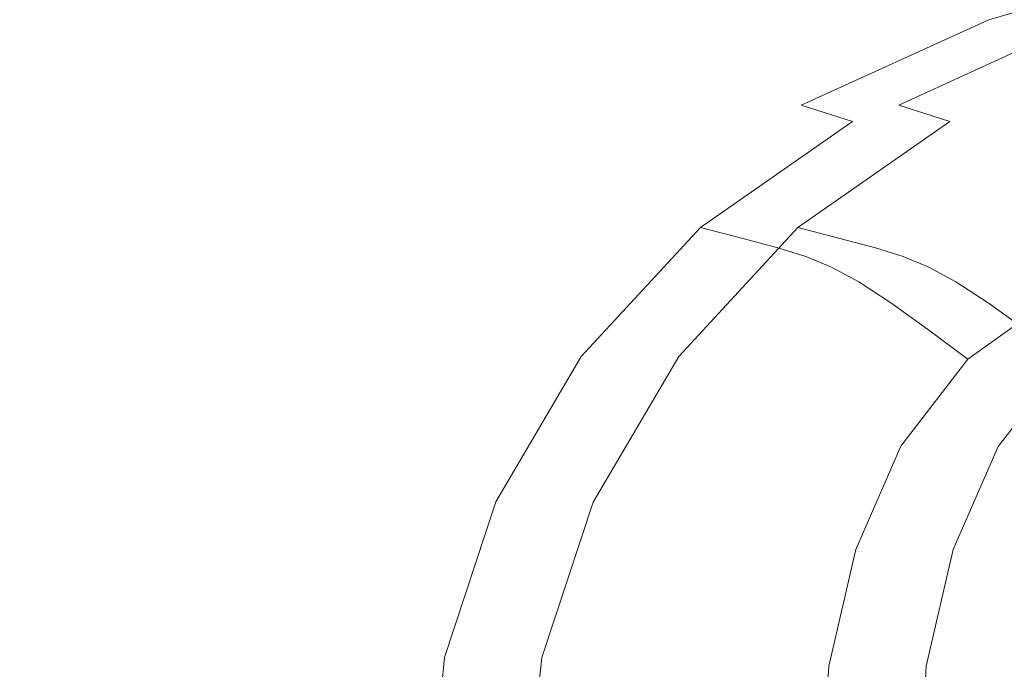
# Model space of a CAD drawing. Extents: x -1000 to 0, y -800 to 0.
# Drawn here: x -438 to -432, y -736 to -732 of the extents above; entities that cross this region are included whole.
import ezdxf

# ---------------------------------------------------------------- set-up
doc = ezdxf.new("R2010")
doc.units = 0
doc.header["$MEASUREMENT"] = 0
doc.layers.add('BRODZIK', color=7, linetype='Continuous')
doc.layers.add('CHROM', color=8, linetype='Continuous')

msp = doc.modelspace()

# ---------------------------------------------------------------- linework, layer by layer
at = {"layer": 'BRODZIK', "lineweight": 0, "invisible_edges": 15}
for points in [[(-453.5579, -730.0429, 270.2197), (-450.8922, -733.8408, 270.604), (-425.956, -734.0086, 270.604), (-430.0649, -730.145, 270.2197)], [(-450.8922, -733.8408, 270.604), (-448.0522, -738.074, 270.8904), (-421.5867, -738.3123, 270.8904), (-425.956, -734.0086, 270.604)]]:
    msp.add_3dface(points, dxfattribs=at)
at = {"layer": 'CHROM', "lineweight": 0}
for points, invisible_edges in [([(-434.1764, -732.7164, 280.8393), (-434.196, -732.0673, 280.8584), (-432.0188, -731.936, 280.8704), (-431.9966, -732.5948, 280.8512)], 15), ([(-433.602, -732.7167, 1976.1772), (-431.4223, -732.5952, 1976.168), (-431.4468, -731.9363, 1976.1462), (-433.6241, -732.0676, 1976.1582)], 15), ([(-438.008, -732.5125, 1939.8715), (-438.8278, -732.4467, 1939.9813), (-438.5897, -732.0018, 1939.9575), (-437.6422, -732.0358, 1939.8524)], 15), ([(-438.2142, -732.0356, 317.1643), (-438.5799, -732.5123, 317.1452), (-437.5858, -732.5632, 317.2311), (-437.0532, -732.0599, 317.2454)], 15), ([(-437.6422, -732.0358, 1939.8524), (-436.4788, -732.0601, 1939.7736), (-437.0114, -732.5634, 1939.7856), (-438.008, -732.5125, 1939.8715)], 15), ([(-437.0532, -732.0599, 317.2454), (-437.5858, -732.5632, 317.2311), (-436.5205, -732.6119, 317.3098), (-435.7866, -732.0843, 317.3194)], 15), ([(-436.4788, -732.0601, 1939.7736), (-435.2122, -732.0845, 1939.6973), (-435.9461, -732.6121, 1939.7067), (-437.0114, -732.5634, 1939.7856)], 15), ([(-436.1695, -732.804, 280.8441), (-436.1891, -732.1718, 280.8584), (-434.196, -732.0673, 280.8584), (-434.1764, -732.7164, 280.8393)], 15), ([(-435.5951, -732.8043, 1976.1749), (-433.602, -732.7167, 1976.1772), (-433.6241, -732.0676, 1976.1582), (-435.6147, -732.1721, 1976.1582)], 15), ([(-432.1636, -732.5341, 318.1955), (-431.0222, -732.2083, 318.1955), (-431.1695, -732.055, 317.8947), (-432.4042, -732.4125, 317.8971)], 11), ([(-435.7866, -732.0843, 317.3194), (-436.5205, -732.6119, 317.3098), (-435.4896, -732.663, 317.4006), (-434.5224, -732.1135, 317.403)], 15), ([(-435.2122, -732.0845, 1939.6973), (-433.9481, -732.1137, 1939.6161), (-434.9152, -732.6631, 1939.6184), (-435.9461, -732.6121, 1939.7067)], 15), ([(-434.5224, -732.1135, 317.403), (-435.4896, -732.663, 317.4006), (-434.601, -732.7286, 317.5152), (-433.4597, -732.1742, 317.5152)], 15), ([(-433.9481, -732.1137, 1939.6161), (-432.8852, -732.1744, 1939.5038), (-434.0266, -732.7288, 1939.5015), (-434.9152, -732.6631, 1939.6184)], 15), ([(-437.8853, -732.8502, 280.856), (-437.9025, -732.2447, 280.868), (-436.1891, -732.1718, 280.8584), (-436.1695, -732.804, 280.8441)], 15), ([(-437.3109, -732.8505, 1976.1632), (-435.5951, -732.8043, 1976.1749), (-435.6147, -732.1721, 1976.1582), (-437.328, -732.2451, 1976.1487)], 15), ([(-433.9555, -732.8162, 317.6751), (-432.7944, -732.2812, 317.6751), (-433.4597, -732.1742, 317.5152), (-434.601, -732.7286, 317.5152)], 15), ([(-433.3835, -732.8164, 1939.3416), (-434.0266, -732.7288, 1939.5015), (-432.8852, -732.1744, 1939.5038), (-432.22, -732.2814, 1939.344)], 15), ([(-437.9025, -732.2447, 280.868), (-437.8853, -732.8502, 280.856), (-439.2304, -732.8477, 280.8727), (-439.2476, -732.2739, 280.8847)], 15), ([(-437.328, -732.2451, 1976.1487), (-438.6732, -732.2742, 1976.132), (-438.6559, -732.848, 1976.1439), (-437.3109, -732.8505, 1976.1632)], 15), ([(-433.5087, -732.9158, 317.8947), (-432.4042, -732.4125, 317.8971), (-432.7944, -732.2812, 317.6751), (-433.9555, -732.8162, 317.6751)], 15), ([(-432.9344, -732.916, 1939.1221), (-433.3835, -732.8164, 1939.3416), (-432.22, -732.2814, 1939.344), (-431.8322, -732.4127, 1939.1196)], 15), ([(-433.2068, -733.0131, 318.1931), (-432.1636, -732.5341, 318.1955), (-432.4042, -732.4125, 317.8971), (-433.5087, -732.9158, 317.8947)], 11), ([(-432.6324, -733.0132, 1938.8236), (-432.9344, -732.916, 1939.1221), (-431.8322, -732.4127, 1939.1196), (-431.5892, -732.5343, 1938.8213)], 13), ([(-438.3344, -733.1252, 1939.8857), (-439.0316, -733.0255, 1940.0005), (-438.8278, -732.4467, 1939.9813), (-438.008, -732.5125, 1939.8715)], 15), ([(-438.5799, -732.5123, 317.1452), (-438.9088, -733.1249, 317.1308), (-438.0718, -733.2051, 317.2191), (-437.5858, -732.5632, 317.2311)], 15), ([(-438.008, -732.5125, 1939.8715), (-437.0114, -732.5634, 1939.7856), (-437.4974, -733.2054, 1939.7975), (-438.3344, -733.1252, 1939.8857)], 15), ([(-433.0006, -733.1031, 318.5869), (-432.0139, -732.6435, 318.5869), (-432.1636, -732.5341, 318.1955), (-433.2068, -733.0131, 318.1931)], 15), ([(-432.4262, -733.1033, 1938.4298), (-432.6324, -733.0132, 1938.8236), (-431.5892, -732.5343, 1938.8213), (-431.4395, -732.6437, 1938.4298)], 15), ([(-437.5858, -732.5632, 317.2311), (-438.0718, -733.2051, 317.2191), (-437.1734, -733.2733, 317.3027), (-436.5205, -732.6119, 317.3098)], 15), ([(-437.0114, -732.5634, 1939.7856), (-435.9461, -732.6121, 1939.7067), (-436.599, -733.2734, 1939.7164), (-437.4974, -733.2054, 1939.7975)], 15), ([(-434.1764, -732.7164, 280.8393), (-431.9966, -732.5948, 280.8512), (-431.9697, -733.441, 280.8393), (-434.1493, -733.548, 280.8322)], 15), ([(-433.602, -732.7167, 1976.1772), (-433.575, -733.5483, 1976.187), (-431.3953, -733.4413, 1976.1772), (-431.4223, -732.5952, 1976.168)], 15), ([(-436.5205, -732.6119, 317.3098), (-437.1734, -733.2733, 317.3027), (-436.2947, -733.3364, 317.3934), (-435.4896, -732.663, 317.4006)], 15), ([(-435.9461, -732.6121, 1939.7067), (-434.9152, -732.6631, 1939.6184), (-435.7203, -733.3366, 1939.6234), (-436.599, -733.2734, 1939.7164)], 15), ([(-432.0139, -732.6435, 318.5869), (-433.0006, -733.1031, 318.5869), (-432.8411, -733.1735, 319.0906), (-431.896, -732.7262, 319.093)], 15), ([(-431.4395, -732.6437, 1938.4298), (-431.3217, -732.7264, 1937.926), (-432.2667, -733.1737, 1937.926), (-432.4262, -733.1033, 1938.4298)], 15), ([(-435.4896, -732.663, 317.4006), (-436.2947, -733.3364, 317.3934), (-435.5117, -733.4045, 317.5104), (-434.601, -732.7286, 317.5152)], 15), ([(-434.9152, -732.6631, 1939.6184), (-434.0266, -732.7288, 1939.5015), (-434.9373, -733.4047, 1939.5063), (-435.7203, -733.3366, 1939.6234)], 15), ([(-436.1695, -732.804, 280.8441), (-434.1764, -732.7164, 280.8393), (-434.1493, -733.548, 280.8322), (-436.1425, -733.6136, 280.8369)], 15), ([(-435.5951, -732.8043, 1976.1749), (-435.5705, -733.6139, 1976.182), (-433.575, -733.5483, 1976.187), (-433.602, -732.7167, 1976.1772)], 15), ([(-434.9054, -733.4799, 317.6703), (-433.9555, -732.8162, 317.6751), (-434.601, -732.7286, 317.5152), (-435.5117, -733.4045, 317.5104)], 15), ([(-434.331, -733.4801, 1939.3463), (-434.9373, -733.4047, 1939.5063), (-434.0266, -732.7288, 1939.5015), (-433.3835, -732.8164, 1939.3416)], 15), ([(-431.896, -732.7262, 319.093), (-432.8411, -733.1735, 319.0906), (-432.7085, -733.2393, 319.673), (-431.8003, -732.804, 319.6754)], 15), ([(-437.8853, -732.8502, 280.856), (-436.1695, -732.804, 280.8441), (-436.1425, -733.6136, 280.8369), (-437.8607, -733.6282, 280.8488)], 15), ([(-437.3109, -732.8505, 1976.1632), (-437.2863, -733.6285, 1976.168), (-435.5705, -733.6139, 1976.182), (-435.5951, -732.8043, 1976.1749)], 15), ([(-434.4464, -733.5601, 317.8922), (-433.5087, -732.9158, 317.8947), (-433.9555, -732.8162, 317.6751), (-434.9054, -733.4799, 317.6703)], 15), ([(-433.872, -733.5603, 1939.1244), (-434.331, -733.4801, 1939.3463), (-433.3835, -732.8164, 1939.3416), (-432.9344, -732.916, 1939.1221)], 15), ([(-431.8003, -732.804, 319.6754), (-432.7085, -733.2393, 319.673), (-432.5858, -733.317, 320.296), (-431.7119, -732.8939, 320.3008)], 15), ([(-439.2304, -732.8477, 280.8727), (-437.8853, -732.8502, 280.856), (-437.8607, -733.6282, 280.8488), (-439.2083, -733.587, 280.868)], 15), ([(-438.6559, -732.848, 1976.1439), (-438.6339, -733.5872, 1976.1487), (-437.2863, -733.6285, 1976.168), (-437.3109, -732.8505, 1976.1632)], 15), ([(-434.1027, -733.638, 318.1931), (-433.2068, -733.0131, 318.1931), (-433.5087, -732.9158, 317.8947), (-434.4464, -733.5601, 317.8922)], 13), ([(-433.5284, -733.6382, 1938.826), (-433.872, -733.5603, 1939.1244), (-432.9344, -732.916, 1939.1221), (-432.6324, -733.0132, 1938.8236)], 11), ([(-431.7119, -732.8939, 320.3008), (-432.5858, -733.317, 320.296), (-432.4582, -733.4216, 320.9261), (-431.6211, -733.0155, 320.9405)], 15), ([(-433.845, -733.7037, 318.5845), (-433.0006, -733.1031, 318.5869), (-433.2068, -733.0131, 318.1931), (-434.1027, -733.638, 318.1931)], 3), ([(-433.2731, -733.7038, 1938.4321), (-433.5284, -733.6382, 1938.826), (-432.6324, -733.0132, 1938.8236), (-432.4262, -733.1033, 1938.4298)], 12), ([(-432.306, -733.5699, 321.5301), (-431.5106, -733.1833, 321.5587), (-431.6211, -733.0155, 320.9405), (-432.4582, -733.4216, 320.9261)], 15), ([(-433.0006, -733.1031, 318.5869), (-433.845, -733.7037, 318.5845), (-433.6462, -733.7571, 319.0906), (-432.8411, -733.1735, 319.0906)], 13), ([(-432.4262, -733.1033, 1938.4298), (-432.2667, -733.1737, 1937.926), (-433.0718, -733.7573, 1937.926), (-433.2731, -733.7038, 1938.4321)], 11), ([(-438.9088, -733.1249, 317.1308), (-439.1886, -733.8933, 317.1237), (-438.4768, -734.0002, 317.2119), (-438.0718, -733.2051, 317.2191)], 15), ([(-438.3344, -733.1252, 1939.8857), (-437.4974, -733.2054, 1939.7975), (-437.9025, -734.0004, 1939.8048), (-438.6143, -733.8934, 1939.8954)], 15), ([(-432.8411, -733.1735, 319.0906), (-433.6462, -733.7571, 319.0906), (-433.4817, -733.8082, 319.6706), (-432.7085, -733.2393, 319.673)], 13), ([(-432.2667, -733.1737, 1937.926), (-432.1341, -733.2395, 1937.3459), (-432.9073, -733.8083, 1937.3459), (-433.0718, -733.7573, 1937.926)], 11), ([(-438.0718, -733.2051, 317.2191), (-438.4768, -734.0002, 317.2119), (-437.706, -734.0878, 317.2955), (-437.1734, -733.2733, 317.3027)], 15), ([(-437.4974, -733.2054, 1939.7975), (-436.599, -733.2734, 1939.7164), (-437.1342, -734.088, 1939.7235), (-437.9025, -734.0004, 1939.8048)], 15), ([(-437.1734, -733.2733, 317.3027), (-437.706, -734.0878, 317.2955), (-436.9426, -734.1607, 317.3862), (-436.2947, -733.3364, 317.3934)], 15), ([(-436.599, -733.2734, 1939.7164), (-435.7203, -733.3366, 1939.6234), (-436.3683, -734.1609, 1939.6304), (-437.1342, -734.088, 1939.7235)], 15), ([(-432.7085, -733.2393, 319.673), (-433.4817, -733.8082, 319.6706), (-433.3295, -733.8714, 320.2936), (-432.5858, -733.317, 320.296)], 13), ([(-432.1341, -733.2395, 1937.3459), (-432.0139, -733.3172, 1936.7207), (-432.7577, -733.8716, 1936.7255), (-432.9073, -733.8083, 1937.3459)], 11), ([(-436.2947, -733.3364, 317.3934), (-436.9426, -734.1607, 317.3862), (-436.2382, -734.224, 317.5056), (-435.5117, -733.4045, 317.5104)], 15), ([(-435.7203, -733.3366, 1939.6234), (-434.9373, -733.4047, 1939.5063), (-435.6663, -734.2242, 1939.5135), (-436.3683, -734.1609, 1939.6304)], 15), ([(-432.5858, -733.317, 320.296), (-433.3295, -733.8714, 320.2936), (-433.17, -733.9565, 320.9189), (-432.4582, -733.4216, 320.9261)], 13), ([(-432.0139, -733.3172, 1936.7207), (-431.8838, -733.4218, 1936.0906), (-432.598, -733.9567, 1936.0977), (-432.7577, -733.8716, 1936.7255)], 11), ([(-435.6589, -734.2847, 317.6679), (-434.9054, -733.4799, 317.6703), (-435.5117, -733.4045, 317.5104), (-436.2382, -734.224, 317.5056)], 15), ([(-435.0845, -734.2849, 1939.3511), (-435.6663, -734.2242, 1939.5135), (-434.9373, -733.4047, 1939.5063), (-434.331, -733.4801, 1939.3463)], 15), ([(-434.1493, -733.548, 280.8322), (-431.9697, -733.441, 280.8393), (-431.9352, -734.4257, 280.9085), (-434.1175, -734.5182, 280.9014)], 15), ([(-433.575, -733.5483, 1976.187), (-433.5456, -734.5185, 1976.1154), (-431.3634, -734.426, 1976.1079), (-431.3953, -733.4413, 1976.1772)], 15), ([(-432.981, -734.0806, 321.5181), (-432.306, -733.5699, 321.5301), (-432.4582, -733.4216, 320.9261), (-433.17, -733.9565, 320.9189)], 7), ([(-432.4066, -734.0807, 1935.5007), (-432.598, -733.9567, 1936.0977), (-431.8838, -733.4218, 1936.0906), (-431.7316, -733.5701, 1935.4867)], 14), ([(-435.1828, -734.3431, 317.8899), (-434.4464, -733.5601, 317.8922), (-434.9054, -733.4799, 317.6703), (-435.6589, -734.2847, 317.6679)], 15), ([(-434.6108, -734.3432, 1939.1292), (-435.0845, -734.2849, 1939.3511), (-434.331, -733.4801, 1939.3463), (-433.872, -733.5603, 1939.1244)], 15), ([(-436.1425, -733.6136, 280.8369), (-434.1493, -733.548, 280.8322), (-434.1175, -734.5182, 280.9014), (-436.1155, -734.5546, 280.9061)], 15), ([(-435.5705, -733.6139, 1976.182), (-435.5411, -734.5549, 1976.1105), (-433.5456, -734.5185, 1976.1154), (-433.575, -733.5483, 1976.187)], 15), ([(-434.8047, -734.3966, 318.1883), (-434.1027, -733.638, 318.1931), (-434.4464, -733.5601, 317.8922), (-435.1828, -734.3431, 317.8899)], 15), ([(-434.2303, -734.3968, 1938.8284), (-434.6108, -734.3432, 1939.1292), (-433.872, -733.5603, 1939.1244), (-433.5284, -733.6382, 1938.826)], 15), ([(-432.7649, -734.2361, 322.0528), (-432.1415, -733.7693, 322.0814), (-432.306, -733.5699, 321.5301), (-432.981, -734.0806, 321.5181)], 7), ([(-432.1906, -734.2363, 1934.9639), (-432.4066, -734.0807, 1935.5007), (-431.7316, -733.5701, 1935.4867), (-431.5671, -733.7695, 1934.9376)], 14), ([(-439.2083, -733.587, 280.868), (-437.8607, -733.6282, 280.8488), (-437.8362, -734.5278, 280.9204), (-439.1838, -734.4354, 280.9395)], 15), ([(-438.6339, -733.5872, 1976.1487), (-438.6118, -734.4358, 1976.0796), (-437.2617, -734.5281, 1976.0962), (-437.2863, -733.6285, 1976.168)], 15), ([(-437.8607, -733.6282, 280.8488), (-436.1425, -733.6136, 280.8369), (-436.1155, -734.5546, 280.9061), (-437.8362, -734.5278, 280.9204)], 15), ([(-437.2863, -733.6285, 1976.168), (-437.2617, -734.5281, 1976.0962), (-435.5411, -734.5549, 1976.1105), (-435.5705, -733.6139, 1976.182)], 15), ([(-434.5028, -734.4404, 318.5845), (-433.845, -733.7037, 318.5845), (-434.1027, -733.638, 318.1931), (-434.8047, -734.3966, 318.1883)], 11), ([(-433.9309, -734.4406, 1938.4346), (-434.2303, -734.3968, 1938.8284), (-433.5284, -733.6382, 1938.826), (-433.2731, -733.7038, 1938.4321)], 13), ([(-433.845, -733.7037, 318.5845), (-434.5028, -734.4404, 318.5845), (-434.2696, -734.4744, 319.0882), (-433.6462, -733.7571, 319.0906)], 15), ([(-433.6462, -733.7571, 319.0906), (-434.2696, -734.4744, 319.0882), (-434.0782, -734.5109, 319.6706), (-433.4817, -733.8082, 319.6706)], 15), ([(-433.2731, -733.7038, 1938.4321), (-433.0718, -733.7573, 1937.926), (-433.6977, -734.4745, 1937.9283), (-433.9309, -734.4406, 1938.4346)], 15), ([(-433.0718, -733.7573, 1937.926), (-432.9073, -733.8083, 1937.3459), (-433.5038, -734.511, 1937.3459), (-433.6977, -734.4745, 1937.9283)], 15), ([(-433.4817, -733.8082, 319.6706), (-434.0782, -734.5109, 319.6706), (-433.9039, -734.5546, 320.296), (-433.3295, -733.8714, 320.2936)], 15), ([(-432.9073, -733.8083, 1937.3459), (-432.7577, -733.8716, 1936.7255), (-433.3295, -734.5548, 1936.723), (-433.5038, -734.511, 1937.3459)], 15), ([(-432.5269, -734.4136, 322.4991), (-431.9795, -734.0198, 322.5493), (-432.1415, -733.7693, 322.0814), (-432.7649, -734.2361, 322.0528)], 7), ([(-433.3295, -733.8714, 320.2936), (-433.9039, -734.5546, 320.296), (-433.7198, -734.6178, 320.9261), (-433.17, -733.9565, 320.9189)], 15), ([(-432.7577, -733.8716, 1936.7255), (-432.598, -733.9567, 1936.0977), (-433.1454, -734.6179, 1936.0906), (-433.3295, -734.5548, 1936.723)], 15), ([(-438.6143, -733.8934, 1939.8954), (-437.9025, -734.0004, 1939.8048), (-438.2092, -734.9171, 1939.8428), (-438.8352, -734.7809, 1939.9407)], 15), ([(-433.4989, -734.7127, 321.5301), (-432.981, -734.0806, 321.5181), (-433.17, -733.9565, 320.9189), (-433.7198, -734.6178, 320.9261)], 15), ([(-432.927, -734.7128, 1935.4867), (-433.1454, -734.6179, 1936.0906), (-432.598, -733.9567, 1936.0977), (-432.4066, -734.0807, 1935.5007)], 15), ([(-438.4768, -734.0002, 317.2119), (-438.7836, -734.9169, 317.1738), (-438.1061, -735.019, 317.2669), (-437.706, -734.0878, 317.2955)], 15), ([(-437.9025, -734.0004, 1939.8048), (-437.1342, -734.088, 1939.7235), (-437.5318, -735.0193, 1939.7522), (-438.2092, -734.9171, 1939.8428)], 15), ([(-432.3183, -734.5765, 322.7904), (-431.8911, -734.3699, 322.9288), (-431.9795, -734.0198, 322.5493), (-432.5269, -734.4136, 322.4991)], 11), ([(-437.706, -734.0878, 317.2955), (-438.1061, -735.019, 317.2669), (-437.4214, -735.0944, 317.3672), (-436.9426, -734.1607, 317.3862)], 15), ([(-437.1342, -734.088, 1939.7235), (-436.3683, -734.1609, 1939.6304), (-436.8469, -735.0945, 1939.652), (-437.5318, -735.0193, 1939.7522)], 15), ([(-433.2386, -734.8196, 322.0814), (-432.7649, -734.2361, 322.0528), (-432.981, -734.0806, 321.5181), (-433.4989, -734.7127, 321.5301)], 15), ([(-432.6643, -734.8198, 1934.9376), (-432.927, -734.7128, 1935.4867), (-432.4066, -734.0807, 1935.5007), (-432.1906, -734.2363, 1934.9639)], 15), ([(-436.9426, -734.1607, 317.3862), (-437.4214, -735.0944, 317.3672), (-436.7733, -735.1478, 317.4913), (-436.2382, -734.224, 317.5056)], 15), ([(-436.3683, -734.1609, 1939.6304), (-435.6663, -734.2242, 1939.5135), (-436.199, -735.1481, 1939.5255), (-436.8469, -735.0945, 1939.652)], 15), ([(-436.2063, -735.1917, 317.6584), (-435.6589, -734.2847, 317.6679), (-436.2382, -734.224, 317.5056), (-436.7733, -735.1478, 317.4913)], 15), ([(-435.632, -735.1918, 1939.3584), (-436.199, -735.1481, 1939.5255), (-435.6663, -734.2242, 1939.5135), (-435.0845, -734.2849, 1939.3511)], 15), ([(-432.9221, -734.9266, 322.5493), (-432.5269, -734.4136, 322.4991), (-432.7649, -734.2361, 322.0528), (-433.2386, -734.8196, 322.0814)], 15), ([(-432.3477, -734.9269, 1934.4673), (-432.6643, -734.8198, 1934.9376), (-432.1906, -734.2363, 1934.9639), (-431.9525, -734.4138, 1934.5199)], 15), ([(-435.7179, -735.2281, 317.8851), (-435.1828, -734.3431, 317.8899), (-435.6589, -734.2847, 317.6679), (-436.2063, -735.1917, 317.6584)], 15), ([(-435.1434, -735.2283, 1939.1316), (-435.632, -735.1918, 1939.3584), (-435.0845, -734.2849, 1939.3511), (-434.6108, -734.3432, 1939.1292)], 15), ([(-435.3079, -735.2549, 318.1859), (-434.8047, -734.3966, 318.1883), (-435.1828, -734.3431, 317.8899), (-435.7179, -735.2281, 317.8851)], 15), ([(-434.9741, -735.2743, 318.5821), (-434.5028, -734.4404, 318.5845), (-434.8047, -734.3966, 318.1883), (-435.3079, -735.2549, 318.1859)], 11), ([(-434.7336, -735.2551, 1938.8307), (-435.1434, -735.2283, 1939.1316), (-434.6108, -734.3432, 1939.1292), (-434.2303, -734.3968, 1938.8284)], 15), ([(-434.3997, -735.2744, 1938.4369), (-434.7336, -735.2551, 1938.8307), (-434.2303, -734.3968, 1938.8284), (-433.9309, -734.4406, 1938.4346)], 13), ([(-431.8911, -734.3699, 322.9288), (-432.3183, -734.5765, 322.7904), (-432.5072, -734.9631, 322.9288), (-431.95, -734.8586, 323.2081)], 15), ([(-439.1838, -734.4354, 280.9395), (-437.8362, -734.5278, 280.9204), (-437.8091, -735.5004, 281.1377), (-439.1617, -735.3449, 281.1544)], 15), ([(-438.6118, -734.4358, 1976.0796), (-438.5872, -735.3452, 1975.8622), (-437.2348, -735.5007, 1975.8789), (-437.2617, -734.5281, 1976.0962)], 15), ([(-434.5028, -734.4404, 318.5845), (-434.9741, -735.2743, 318.5821), (-434.7115, -735.2889, 319.0882), (-434.2696, -734.4744, 319.0882)], 15), ([(-433.9309, -734.4406, 1938.4346), (-433.6977, -734.4745, 1937.9283), (-434.1395, -735.2891, 1937.931), (-434.3997, -735.2744, 1938.4369)], 15), ([(-434.1175, -734.5182, 280.9014), (-431.9352, -734.4257, 280.9085), (-431.9009, -735.5004, 281.1281), (-434.0855, -735.5709, 281.121)], 15), ([(-433.5456, -734.5185, 1976.1154), (-433.5111, -735.5712, 1975.8982), (-431.3266, -735.5031, 1975.8909), (-431.3634, -734.426, 1976.1079)], 15), ([(-432.5072, -734.9631, 322.9288), (-432.3183, -734.5765, 322.7904), (-432.5269, -734.4136, 322.4991), (-432.9221, -734.9266, 322.5493)], 11), ([(-431.9329, -734.9633, 1934.0878), (-432.3477, -734.9269, 1934.4673), (-431.9525, -734.4138, 1934.5199), (-431.7439, -734.5768, 1934.2263)], 13), ([(-434.2696, -734.4744, 319.0882), (-434.7115, -735.2889, 319.0882), (-434.4979, -735.3083, 319.673), (-434.0782, -734.5109, 319.6706)], 15), ([(-434.0782, -734.5109, 319.6706), (-434.4979, -735.3083, 319.673), (-434.304, -735.3326, 320.3008), (-433.9039, -734.5546, 320.296)], 15), ([(-433.6977, -734.4745, 1937.9283), (-433.5038, -734.511, 1937.3459), (-433.926, -735.3085, 1937.3459), (-434.1395, -735.2891, 1937.931)], 15), ([(-433.5038, -734.511, 1937.3459), (-433.3295, -734.5548, 1936.723), (-433.7296, -735.3328, 1936.7183), (-433.926, -735.3085, 1937.3459)], 15), ([(-437.8362, -734.5278, 280.9204), (-436.1155, -734.5546, 280.9061), (-436.086, -735.5734, 281.1258), (-437.8091, -735.5004, 281.1377)], 15), ([(-437.2617, -734.5281, 1976.0962), (-437.2348, -735.5007, 1975.8789), (-435.5141, -735.5737, 1975.8934), (-435.5411, -734.5549, 1976.1105)], 15), ([(-436.1155, -734.5546, 280.9061), (-434.1175, -734.5182, 280.9014), (-434.0855, -735.5709, 281.121), (-436.086, -735.5734, 281.1258)], 15), ([(-435.5411, -734.5549, 1976.1105), (-435.5141, -735.5737, 1975.8934), (-433.5111, -735.5712, 1975.8982), (-433.5456, -734.5185, 1976.1154)], 15), ([(-433.9039, -734.5546, 320.296), (-434.304, -735.3326, 320.3008), (-434.1027, -735.3716, 320.9405), (-433.7198, -734.6178, 320.9261)], 15), ([(-433.3295, -734.5548, 1936.723), (-433.1454, -734.6179, 1936.0906), (-433.5284, -735.3718, 1936.0785), (-433.7296, -735.3328, 1936.7183)], 15), ([(-433.8622, -735.4299, 321.5563), (-433.4989, -734.7127, 321.5301), (-433.7198, -734.6178, 320.9261), (-434.1027, -735.3716, 320.9405)], 15), ([(-433.2878, -735.4301, 1935.4604), (-433.5284, -735.3718, 1936.0785), (-433.1454, -734.6179, 1936.0906), (-432.927, -734.7128, 1935.4867)], 15), ([(-433.5652, -735.4907, 322.1316), (-433.2386, -734.8196, 322.0814), (-433.4989, -734.7127, 321.5301), (-433.8622, -735.4299, 321.5563)], 15), ([(-432.9908, -735.4908, 1934.8853), (-433.2878, -735.4301, 1935.4604), (-432.927, -734.7128, 1935.4867), (-432.6643, -734.8198, 1934.9376)], 15), ([(-433.1872, -735.5345, 322.6424), (-432.9221, -734.9266, 322.5493), (-433.2386, -734.8196, 322.0814), (-433.5652, -735.4907, 322.1316)], 15), ([(-432.6128, -735.5347, 1934.3767), (-432.9908, -735.4908, 1934.8853), (-432.6643, -734.8198, 1934.9376), (-432.3477, -734.9269, 1934.4673)], 15), ([(-431.95, -734.8586, 323.2081), (-432.5072, -734.9631, 322.9288), (-432.6987, -735.5345, 323.0696), (-432.0654, -735.4567, 323.4014)], 15), ([(-438.7836, -734.9169, 317.1738), (-438.98, -735.9163, 317.0735), (-438.3589, -736.0281, 317.1905), (-438.1061, -735.019, 317.2669)], 15), ([(-438.2092, -734.9171, 1939.8428), (-437.5318, -735.0193, 1939.7522), (-437.7846, -736.0283, 1939.8262), (-438.4057, -735.9164, 1939.9454)], 15), ([(-432.6987, -735.5345, 323.0696), (-432.5072, -734.9631, 322.9288), (-432.9221, -734.9266, 322.5493), (-433.1872, -735.5345, 322.6424)], 11), ([(-432.1243, -735.5347, 1933.9471), (-432.6128, -735.5347, 1934.3767), (-432.3477, -734.9269, 1934.4673), (-431.9329, -734.9633, 1934.0878)], 13), ([(-438.1061, -735.019, 317.2669), (-438.3589, -736.0281, 317.1905), (-437.7232, -736.101, 317.3194), (-437.4214, -735.0944, 317.3672)], 15), ([(-437.5318, -735.0193, 1939.7522), (-436.8469, -735.0945, 1939.652), (-437.1489, -736.1011, 1939.6996), (-437.7846, -736.0283, 1939.8262)], 15), ([(-437.4214, -735.0944, 317.3672), (-437.7232, -736.101, 317.3194), (-437.1071, -736.1399, 317.465), (-436.7733, -735.1478, 317.4913)], 15), ([(-436.8469, -735.0945, 1939.652), (-436.199, -735.1481, 1939.5255), (-436.5328, -736.1401, 1939.5516), (-437.1489, -736.1011, 1939.6996)], 15), ([(-436.5451, -736.1618, 317.6464), (-436.2063, -735.1917, 317.6584), (-436.7733, -735.1478, 317.4913), (-437.1071, -736.1399, 317.465)], 15), ([(-435.9707, -736.162, 1939.3724), (-436.5328, -736.1401, 1939.5516), (-436.199, -735.1481, 1939.5255), (-435.632, -735.1918, 1939.3584)], 15), ([(-436.0443, -736.1715, 317.8779), (-435.7179, -735.2281, 317.8851), (-436.2063, -735.1917, 317.6584), (-436.5451, -736.1618, 317.6464)], 15), ([(-435.4699, -736.1717, 1939.1387), (-435.9707, -736.162, 1939.3724), (-435.632, -735.1918, 1939.3584), (-435.1434, -735.2283, 1939.1316)], 15), ([(-435.6098, -736.1715, 318.1835), (-435.3079, -735.2549, 318.1859), (-435.7179, -735.2281, 317.8851), (-436.0443, -736.1715, 317.8779)], 15), ([(-435.2515, -736.1666, 318.5797), (-434.9741, -735.2743, 318.5821), (-435.3079, -735.2549, 318.1859), (-435.6098, -736.1715, 318.1835)], 11), ([(-435.0379, -736.1717, 1938.8354), (-435.4699, -736.1717, 1939.1387), (-435.1434, -735.2283, 1939.1316), (-434.7336, -735.2551, 1938.8307)], 15), ([(-434.6771, -736.1668, 1938.4391), (-435.0379, -736.1717, 1938.8354), (-434.7336, -735.2551, 1938.8307), (-434.3997, -735.2744, 1938.4369)], 13), ([(-434.9741, -735.2743, 318.5821), (-435.2515, -736.1666, 318.5797), (-434.9716, -736.1642, 319.0858), (-434.7115, -735.2889, 319.0882)], 15), ([(-434.7115, -735.2889, 319.0882), (-434.9716, -736.1642, 319.0858), (-434.7434, -736.1642, 319.673), (-434.4979, -735.3083, 319.673)], 15), ([(-434.4979, -735.3083, 319.673), (-434.7434, -736.1642, 319.673), (-434.5347, -736.1691, 320.3055), (-434.304, -735.3326, 320.3008)], 15), ([(-434.3997, -735.2744, 1938.4369), (-434.1395, -735.2891, 1937.931), (-434.3972, -736.1644, 1937.931), (-434.6771, -736.1668, 1938.4391)], 15), ([(-434.1395, -735.2891, 1937.931), (-433.926, -735.3085, 1937.3459), (-434.1689, -736.1644, 1937.3459), (-434.3972, -736.1644, 1937.931)], 15), ([(-433.926, -735.3085, 1937.3459), (-433.7296, -735.3328, 1936.7183), (-433.9604, -736.1693, 1936.7136), (-434.1689, -736.1644, 1937.3459)], 15), ([(-439.1617, -735.3449, 281.1544), (-437.8091, -735.5004, 281.1377), (-437.7846, -736.4901, 281.5698), (-439.1396, -736.259, 281.584)], 15), ([(-438.5872, -735.3452, 1975.8622), (-438.5651, -736.2593, 1975.4326), (-437.2102, -736.4904, 1975.4469), (-437.2348, -735.5007, 1975.8789)], 15), ([(-434.304, -735.3326, 320.3008), (-434.5347, -736.1691, 320.3055), (-434.3212, -736.1812, 320.9524), (-434.1027, -735.3716, 320.9405)], 15), ([(-434.0684, -736.2007, 321.5849), (-433.8622, -735.4299, 321.5563), (-434.1027, -735.3716, 320.9405), (-434.3212, -736.1812, 320.9524)], 15), ([(-433.7296, -735.3328, 1936.7183), (-433.5284, -735.3718, 1936.0785), (-433.7468, -736.1814, 1936.0643), (-433.9604, -736.1693, 1936.7136)], 15), ([(-433.4964, -736.2009, 1935.4341), (-433.7468, -736.1814, 1936.0643), (-433.5284, -735.3718, 1936.0785), (-433.2878, -735.4301, 1935.4604)], 15), ([(-433.7542, -736.2177, 322.1793), (-433.5652, -735.4907, 322.1316), (-433.8622, -735.4299, 321.5563), (-434.0684, -736.2007, 321.5849)], 15), ([(-433.1798, -736.2178, 1934.8397), (-433.4964, -736.2009, 1935.4341), (-433.2878, -735.4301, 1935.4604), (-432.9908, -735.4908, 1934.8853)], 15), ([(-437.8091, -735.5004, 281.1377), (-436.086, -735.5734, 281.1258), (-436.0591, -736.6238, 281.5602), (-437.7846, -736.4901, 281.5698)], 15), ([(-434.0855, -735.5709, 281.121), (-431.9009, -735.5004, 281.1281), (-431.8641, -736.6165, 281.5626), (-434.0536, -736.6627, 281.5555)], 15), ([(-433.3467, -736.2226, 322.714), (-433.1872, -735.5345, 322.6424), (-433.5652, -735.4907, 322.1316), (-433.7542, -736.2177, 322.1793)], 15), ([(-432.7724, -736.2228, 1934.3052), (-433.1798, -736.2178, 1934.8397), (-432.9908, -735.4908, 1934.8853), (-432.6128, -735.5347, 1934.3767)], 15), ([(-432.0654, -735.4567, 323.4014), (-432.6987, -735.5345, 323.0696), (-432.8214, -736.1982, 323.1699), (-432.1464, -736.1375, 323.5255)], 15), ([(-437.2348, -735.5007, 1975.8789), (-437.2102, -736.4904, 1975.4469), (-435.4846, -736.624, 1975.4587), (-435.5141, -735.5737, 1975.8934)], 15), ([(-433.5111, -735.5712, 1975.8982), (-433.4793, -736.663, 1975.4613), (-431.2898, -736.6168, 1975.4542), (-431.3266, -735.5031, 1975.8909)], 15), ([(-432.8214, -736.1982, 323.1699), (-432.6987, -735.5345, 323.0696), (-433.1872, -735.5345, 322.6424), (-433.3467, -736.2226, 322.714)], 11), ([(-432.2471, -736.1985, 1933.849), (-432.7724, -736.2228, 1934.3052), (-432.6128, -735.5347, 1934.3767), (-432.1243, -735.5347, 1933.9471)], 13), ([(-436.086, -735.5734, 281.1258), (-434.0855, -735.5709, 281.121), (-434.0536, -736.6627, 281.5555), (-436.0591, -736.6238, 281.5602)], 15), ([(-435.5141, -735.5737, 1975.8934), (-435.4846, -736.624, 1975.4587), (-433.4793, -736.663, 1975.4613), (-433.5111, -735.5712, 1975.8982)], 15), ([(-438.4057, -735.9164, 1939.9454), (-437.7846, -736.0283, 1939.8262), (-437.8755, -737.0811, 1939.9694), (-438.4744, -736.9595, 1940.146)], 15), ([(-438.3589, -736.0281, 317.1905), (-438.4474, -737.0809, 317.0473), (-437.8312, -737.1392, 317.2263), (-437.7232, -736.101, 317.3194)], 15), ([(-437.7846, -736.0283, 1939.8262), (-437.1489, -736.1011, 1939.6996), (-437.2593, -737.1395, 1939.7904), (-437.8755, -737.0811, 1939.9694)], 15), ([(-437.7232, -736.101, 317.3194), (-437.8312, -737.1392, 317.2263), (-437.2299, -737.1586, 317.4173), (-437.1071, -736.1399, 317.465)], 15), ([(-437.1489, -736.1011, 1939.6996), (-436.5328, -736.1401, 1939.5516), (-436.6555, -737.1588, 1939.6019), (-437.2593, -737.1395, 1939.7904)], 15), ([(-432.1464, -736.1375, 323.5255), (-432.8214, -736.1982, 323.1699), (-432.8534, -736.9058, 323.2081), (-432.1661, -736.8572, 323.5685)], 15), ([(-436.6678, -737.1538, 317.6226), (-436.5451, -736.1618, 317.6464), (-437.1071, -736.1399, 317.465), (-437.2299, -737.1586, 317.4173)], 15), ([(-436.1572, -737.1368, 317.8684), (-436.0443, -736.1715, 317.8779), (-436.5451, -736.1618, 317.6464), (-436.6678, -737.1538, 317.6226)], 15), ([(-436.0934, -737.154, 1939.3942), (-436.6555, -737.1588, 1939.6019), (-436.5328, -736.1401, 1939.5516), (-435.9707, -736.162, 1939.3724)], 15), ([(-435.7104, -737.11, 318.1787), (-435.6098, -736.1715, 318.1835), (-436.0443, -736.1715, 317.8779), (-436.1572, -737.1368, 317.8684)], 15), ([(-435.5828, -737.137, 1939.1482), (-436.0934, -737.154, 1939.3942), (-435.9707, -736.162, 1939.3724), (-435.4699, -736.1717, 1939.1387)], 15), ([(-435.3374, -737.0834, 318.5774), (-435.2515, -736.1666, 318.5797), (-435.6098, -736.1715, 318.1835), (-435.7104, -737.11, 318.1787)], 11), ([(-435.1361, -737.1102, 1938.838), (-435.5828, -737.137, 1939.1482), (-435.4699, -736.1717, 1939.1387), (-435.0379, -736.1717, 1938.8354)], 15), ([(-435.2515, -736.1666, 318.5797), (-435.3374, -737.0834, 318.5774), (-435.0453, -737.0615, 319.0834), (-434.9716, -736.1642, 319.0858)], 15), ([(-434.763, -737.0836, 1938.4419), (-435.1361, -737.1102, 1938.838), (-435.0379, -736.1717, 1938.8354), (-434.6771, -736.1668, 1938.4391)], 13), ([(-434.9716, -736.1642, 319.0858), (-435.0453, -737.0615, 319.0834), (-434.8097, -737.0444, 319.673), (-434.7434, -736.1642, 319.673)], 15), ([(-434.7434, -736.1642, 319.673), (-434.8097, -737.0444, 319.673), (-434.5961, -737.0274, 320.3079), (-434.5347, -736.1691, 320.3055)], 15), ([(-434.6771, -736.1668, 1938.4391), (-434.3972, -736.1644, 1937.931), (-434.4734, -737.0616, 1937.9333), (-434.763, -737.0836, 1938.4419)], 15), ([(-434.5347, -736.1691, 320.3055), (-434.5961, -737.0274, 320.3079), (-434.3752, -737.0129, 320.9596), (-434.3212, -736.1812, 320.9524)], 15), ([(-434.3972, -736.1644, 1937.931), (-434.1689, -736.1644, 1937.3459), (-434.2353, -737.0446, 1937.3459), (-434.4734, -737.0616, 1937.9333)], 15), ([(-434.1199, -736.9933, 321.5993), (-434.0684, -736.2007, 321.5849), (-434.3212, -736.1812, 320.9524), (-434.3752, -737.0129, 320.9596)], 15), ([(-434.1689, -736.1644, 1937.3459), (-433.9604, -736.1693, 1936.7136), (-434.0217, -737.0276, 1936.7111), (-434.2353, -737.0446, 1937.3459)], 15), ([(-433.9604, -736.1693, 1936.7136), (-433.7468, -736.1814, 1936.0643), (-433.8008, -737.0131, 1936.0571), (-434.0217, -737.0276, 1936.7111)], 15), ([(-433.5456, -736.9935, 1935.4197), (-433.8008, -737.0131, 1936.0571), (-433.7468, -736.1814, 1936.0643), (-433.4964, -736.2009, 1935.4341)], 15), ([(-433.8008, -736.9714, 322.2008), (-433.7542, -736.2177, 322.1793), (-434.0684, -736.2007, 321.5849), (-434.1199, -736.9933, 321.5993)], 15), ([(-433.3884, -736.9423, 322.745), (-433.3467, -736.2226, 322.714), (-433.7542, -736.2177, 322.1793), (-433.8008, -736.9714, 322.2008)], 15), ([(-433.2264, -736.9716, 1934.8182), (-433.5456, -736.9935, 1935.4197), (-433.4964, -736.2009, 1935.4341), (-433.1798, -736.2178, 1934.8397)], 15), ([(-432.8534, -736.9058, 323.2081), (-432.8214, -736.1982, 323.1699), (-433.3467, -736.2226, 322.714), (-433.3884, -736.9423, 322.745)], 11), ([(-432.8141, -736.9424, 1934.274), (-433.2264, -736.9716, 1934.8182), (-433.1798, -736.2178, 1934.8397), (-432.7724, -736.2228, 1934.3052)], 15), ([(-432.2789, -736.9059, 1933.8109), (-432.8141, -736.9424, 1934.274), (-432.7724, -736.2228, 1934.3052), (-432.2471, -736.1985, 1933.849)], 13)]:
    msp.add_3dface(points, dxfattribs=dict(at, invisible_edges=invisible_edges))

doc.saveas('drawing.dxf')
